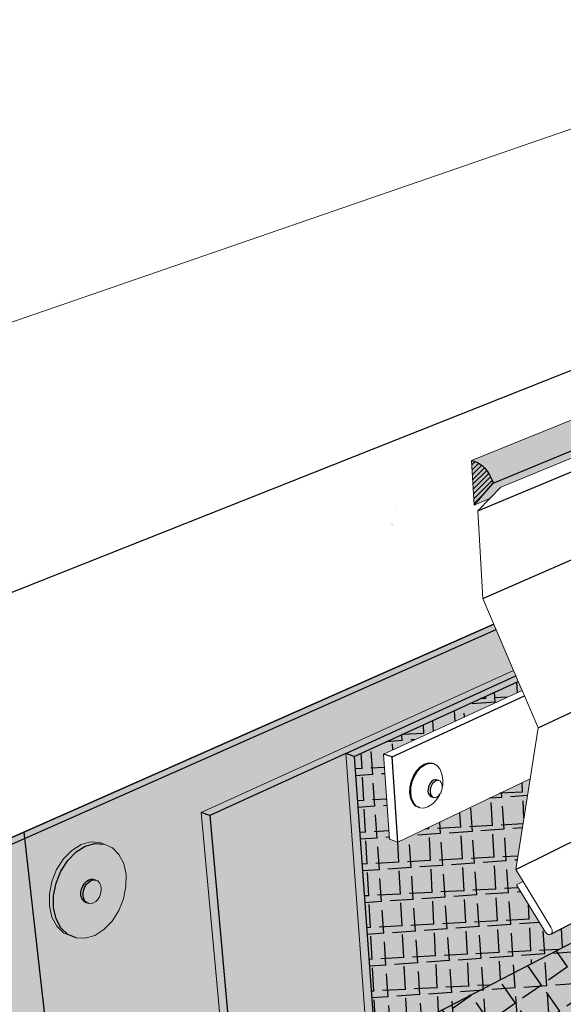
# Model space of a CAD drawing. Units: inches. Extents: x 1734.9 to 1782.6, y 1672.6 to 1720.1.
# Drawn here: x 1745.8 to 1755.2, y 1703.1 to 1720.1 of the extents above; entities that cross this region are included whole.
import ezdxf

# ---------------------------------------------------------------- set-up
doc = ezdxf.new("R2010")
doc.units = ezdxf.units.IN
doc.header["$MEASUREMENT"] = 0
for name, color, linetype in [('00 STATIC CONTENTS', 7, 'Continuous'), ('020 WITH CANT', 7, 'Continuous'), ('031 Flashing FoilFilm With Cant', 7, 'Continuous'), ('032 Flashing Granules With Cant', 7, 'Continuous'), ('040 WITHOUT CANT', 7, 'Continuous'), ('051 Flashing FoilFilm Without Cant', 7, 'Continuous'), ('052 Flashing Granules Without Cant', 7, 'Continuous'), ('068 ++ Extend Vertically', 7, 'Continuous'), ('072 + Extend Vertically', 7, 'Continuous'), ('074 +  Extend Vertically', 7, 'Continuous')]:
    doc.layers.add(name, color=color, linetype=linetype)

msp = doc.modelspace()

# ---------------------------------------------------------------- hatches: boundary and pattern name
at = {"layer": '00 STATIC CONTENTS'}
h = msp.add_hatch(color=251, dxfattribs=at)
h.dxf.hatch_style = 1
h.paths.add_polyline_path([(1767.59, 1717.728), (1767.578, 1717.77), (1767.562, 1717.811), (1767.543, 1717.85), (1767.52, 1717.887), (1767.495, 1717.921), (1767.467, 1717.951), (1767.436, 1717.978), (1767.404, 1718.001), (1767.371, 1718.019), (1767.336, 1718.033), (1767.301, 1718.042), (1767.266, 1718.046), (1767.11, 1717.983), (1753.6, 1712.488), (1753.637, 1712.481), (1753.675, 1712.468), (1753.712, 1712.45), (1753.749, 1712.427), (1753.785, 1712.399), (1753.82, 1712.366), (1753.852, 1712.329), (1753.882, 1712.288), (1753.91, 1712.244), (1753.934, 1712.198), (1753.954, 1712.15), (1753.972, 1712.101)])
h.paths.add_polyline_path([(1767.407, 1717.545), (1767.59, 1717.728), (1753.972, 1712.101), (1753.643, 1711.719), (1753.916, 1711.833), (1754.104, 1712.027)])
h.paths.add_polyline_path([(1753.91, 1712.244), (1753.882, 1712.288), (1753.852, 1712.329), (1753.82, 1712.366), (1753.785, 1712.399), (1753.749, 1712.427), (1753.712, 1712.45), (1753.675, 1712.468), (1753.637, 1712.481), (1753.6, 1712.488), (1753.643, 1711.719), (1753.972, 1712.101), (1753.954, 1712.15), (1753.934, 1712.198)])
h = msp.add_hatch(dxfattribs=at)
h.set_pattern_fill('ANSI31', scale=0.5)
h.paths.add_polyline_path([(1753.91, 1712.244), (1753.882, 1712.288), (1753.852, 1712.329), (1753.82, 1712.366), (1753.785, 1712.399), (1753.749, 1712.427), (1753.712, 1712.45), (1753.675, 1712.468), (1753.637, 1712.481), (1753.6, 1712.488), (1753.643, 1711.719), (1753.972, 1712.101), (1753.954, 1712.15), (1753.934, 1712.198)])
at = {"layer": '020 WITH CANT'}
h = msp.add_hatch(color=9, dxfattribs=at)
h.dxf.hatch_style = 1
h.paths.add_polyline_path([(1766.826, 1706.174), (1766.83, 1706.29), (1766.969, 1710.176), (1751.929, 1702.401), (1754.232, 1698.959)])
h.paths.add_polyline_path([(1767.241, 1710.316), (1766.969, 1710.176), (1766.83, 1706.29), (1766.826, 1706.174), (1766.958, 1706.25), (1767.241, 1706.16), (1769.608, 1705.411), (1770.254, 1705.804)])
h.paths.add_polyline_path([(1769.608, 1705.411), (1767.241, 1706.16), (1766.958, 1706.25), (1766.826, 1706.174), (1754.232, 1698.959), (1755.608, 1696.901)])
h.paths.add_polyline_path([(1776.554, 1703.212), (1769.608, 1705.411), (1755.608, 1696.901), (1760.333, 1694.875), (1760.493, 1694.635), (1763.021, 1693.548)])
h.paths.add_polyline_path([(1770.254, 1705.804), (1769.608, 1705.411), (1776.554, 1703.212), (1777.207, 1703.679), (1774.915, 1704.396), (1774.784, 1704.592)])
h.paths.add_polyline_path([(1767.252, 1710.617), (1766.98, 1710.477), (1766.969, 1710.176), (1767.241, 1710.316)])
h.paths.add_polyline_path([(1754.405, 1708.674), (1751.569, 1707.378), (1751.929, 1702.401), (1766.969, 1710.176), (1766.98, 1710.477), (1754.973, 1704.308), (1754.959, 1704.3), (1754.942, 1704.299), (1754.923, 1704.303), (1754.905, 1704.314), (1754.887, 1704.329), (1754.872, 1704.349), (1754.377, 1705.161), (1754.489, 1705.217), (1754.364, 1705.421), (1754.609, 1706.991), (1752.323, 1705.896), (1752.179, 1705.948), (1752.078, 1707.419), (1754.471, 1708.518)])
h.paths.add_polyline_path([(1752.376, 1711.756), (1752.388, 1711.753), (1752.393, 1711.754)])
h = msp.add_hatch(color=252, dxfattribs=at)
h.dxf.hatch_style = 1
h.paths.add_polyline_path([(1751.423, 1707.428), (1754.364, 1708.769), (1754.324, 1708.863), (1748.927, 1706.411), (1749.073, 1706.357)])
h.paths.add_polyline_path([(1754.405, 1708.674), (1754.364, 1708.769), (1751.423, 1707.428), (1751.569, 1707.378)])
h = msp.add_hatch(color=252, dxfattribs=at)
h.dxf.hatch_style = 1
h.paths.add_polyline_path([(1751.423, 1707.428), (1749.073, 1706.357), (1749.562, 1700.969), (1750.701, 1701.561), (1750.791, 1701.645), (1751.902, 1702.221), (1751.793, 1702.384)])
h = msp.add_hatch(color=252, dxfattribs=at)
h.dxf.hatch_style = 1
h.paths.add_polyline_path([(1776.69, 1703.168), (1776.554, 1703.212), (1763.021, 1693.548), (1763.019, 1693.374)])
h.paths.add_polyline_path([(1760.493, 1694.635), (1760.333, 1694.875), (1755.608, 1696.901), (1754.232, 1698.959), (1754.125, 1698.898), (1755.556, 1696.759), (1760.269, 1694.732), (1760.429, 1694.492), (1763.019, 1693.374), (1763.021, 1693.548)])
h.paths.add_polyline_path([(1754.493, 1696.112), (1753.043, 1698.278), (1752.938, 1698.218), (1754.442, 1695.97), (1759.164, 1693.886), (1759.244, 1693.766), (1759.326, 1693.644), (1766.482, 1690.475), (1766.349, 1690.715), (1759.389, 1693.787), (1759.226, 1694.03)])
h.paths.add_polyline_path([(1780.838, 1701.855), (1780.557, 1701.944), (1766.349, 1690.715), (1766.482, 1690.475)])
h.paths.add_polyline_path([(1780.983, 1701.97), (1780.838, 1701.855), (1780.961, 1701.816)])
h.paths.add_polyline_path([(1780.983, 1701.97), (1781.032, 1702.319), (1780.557, 1701.944), (1780.838, 1701.855)])
h.paths.add_polyline_path([(1777.207, 1703.679), (1776.554, 1703.212), (1776.69, 1703.168), (1777.19, 1703.527)])
h.paths.add_polyline_path([(1751.569, 1707.378), (1751.423, 1707.428), (1751.793, 1702.384), (1754.125, 1698.898), (1754.232, 1698.959), (1751.929, 1702.401)])
h = msp.add_hatch(color=252, dxfattribs=at)
h.dxf.hatch_style = 1
h.paths.add_polyline_path([(1753.352, 1695.305), (1751.828, 1697.582), (1751.717, 1697.519), (1753.29, 1695.168), (1758.098, 1692.991), (1758.093, 1693.164)])
h.paths.add_polyline_path([(1759.244, 1693.766), (1759.164, 1693.886), (1758.093, 1693.164), (1758.098, 1692.991)])
h.paths.add_polyline_path([(1754.442, 1695.97), (1753.352, 1695.305), (1758.093, 1693.164), (1759.164, 1693.886)])
h.paths.add_polyline_path([(1752.938, 1698.218), (1751.828, 1697.582), (1753.352, 1695.305), (1754.442, 1695.97)])
h.paths.add_polyline_path([(1750.701, 1701.561), (1749.562, 1700.969), (1751.828, 1697.582), (1752.938, 1698.218)])
h.paths.add_polyline_path([(1749.073, 1706.357), (1749.073, 1706.357), (1748.927, 1706.411), (1749.428, 1700.94), (1751.717, 1697.519), (1751.828, 1697.582), (1749.562, 1700.969)])
at = {"layer": '031 Flashing FoilFilm With Cant'}
h = msp.add_hatch(dxfattribs=at)
h.set_pattern_fill('ANGLE', scale=2, angle=93)
h.set_pattern_definition([(93, (0, 0), (-0.54924624, -0.02878478), [0.4, -0.15]), (183, (0, 0), (0.02878478, -0.54924624), [0.4, -0.15])])
h.paths.add_polyline_path([(1752.463, 1711.448), (1752.435, 1711.404), (1752.384, 1711.353), (1752.308, 1711.335), (1752.291, 1711.345), (1752.232, 1711.363), (1752.196, 1711.407), (1752.179, 1711.448), (1752.171, 1711.497), (1752.172, 1711.55), (1752.183, 1711.604), (1752.204, 1711.654), (1752.231, 1711.698), (1752.282, 1711.749), (1752.34, 1711.762), (1752.4, 1711.753), (1752.461, 1711.716), (1752.488, 1711.653), (1752.496, 1711.604), (1752.494, 1711.551), (1752.483, 1711.498)], flags=0)
h.paths.add_polyline_path([(1752.413, 1711.745), (1752.388, 1711.753), (1752.377, 1711.75)], flags=0)
h.paths.add_polyline_path([(1754.405, 1708.674), (1751.569, 1707.378), (1751.929, 1702.401), (1766.969, 1710.176), (1766.98, 1710.477), (1754.973, 1704.308), (1754.959, 1704.3), (1754.942, 1704.299), (1754.923, 1704.303), (1754.905, 1704.314), (1754.887, 1704.329), (1754.872, 1704.349), (1754.377, 1705.161), (1754.489, 1705.217), (1754.364, 1705.421), (1754.609, 1706.991), (1752.323, 1705.896), (1752.179, 1705.948), (1752.078, 1707.419), (1754.471, 1708.518)])
h = msp.add_hatch(dxfattribs=at)
h.set_pattern_fill('ANGLE', scale=2, angle=125)
h.set_pattern_definition([(125, (0, 0), (-0.45053362, -0.31546704), [0.4, -0.15]), (215, (0, 0), (0.31546704, -0.45053362), [0.4, -0.15])])
h.paths.add_polyline_path([(1766.826, 1706.174), (1766.83, 1706.29), (1766.969, 1710.176), (1751.929, 1702.401), (1754.232, 1698.959)])
h.paths.add_polyline_path([(1769.608, 1705.411), (1767.241, 1706.16), (1766.958, 1706.25), (1754.232, 1698.959), (1755.608, 1696.901)])
h.paths.add_polyline_path([(1767.241, 1710.316), (1766.969, 1710.176), (1766.83, 1706.29), (1766.826, 1706.174), (1766.958, 1706.25), (1767.241, 1706.16), (1769.608, 1705.411), (1770.254, 1705.804)])
at = {"layer": '032 Flashing Granules With Cant'}
h = msp.add_hatch(dxfattribs=at)
h.set_pattern_fill('AR-SAND', scale=0.2, angle=30)
h.set_pattern_definition([(67.5, (0, 0), (-0.203593147, 0.32743633), [0, -0.304, 0, -0.34, 0, -0.325]), (37.5, (0, 0), (0.02431971, 0.66578771), [0, -0.164, 0, -0.274, 0, -0.105]), (357.5, (-0.21304, -0.123), (0.538819287, 0.312394363), [0, -0.1, 0, -0.36, 0, -0.47]), (347.5, (-0.21304, -0.123), (0.43290884, 0.45263053), [0, -0.05, 0, -0.236, 0, -0.27])])
h.paths.add_polyline_path([(1766.826, 1706.174), (1766.83, 1706.29), (1766.969, 1710.176), (1751.929, 1702.401), (1754.232, 1698.959)])
h.paths.add_polyline_path([(1769.608, 1705.411), (1767.241, 1706.16), (1766.958, 1706.25), (1754.232, 1698.959), (1755.608, 1696.901)])
h.paths.add_polyline_path([(1767.241, 1710.316), (1766.969, 1710.176), (1766.83, 1706.29), (1766.826, 1706.174), (1766.958, 1706.25), (1767.241, 1706.16), (1769.608, 1705.411), (1770.254, 1705.804)])
h.paths.add_polyline_path([(1769.608, 1705.411), (1755.608, 1696.901), (1760.333, 1694.875), (1760.493, 1694.635), (1763.021, 1693.548), (1776.554, 1703.212)])
h.paths.add_polyline_path([(1770.254, 1705.804), (1769.608, 1705.411), (1776.554, 1703.212), (1777.207, 1703.679), (1774.915, 1704.396), (1774.784, 1704.592)])
h.paths.add_polyline_path([(1752.376, 1711.756), (1752.388, 1711.753), (1752.393, 1711.754)])
h.paths.add_polyline_path([(1767.252, 1710.617), (1766.98, 1710.477), (1766.969, 1710.176), (1767.241, 1710.316)])
h.paths.add_polyline_path([(1754.405, 1708.674), (1751.569, 1707.378), (1751.929, 1702.401), (1766.969, 1710.176), (1766.98, 1710.477), (1754.973, 1704.308), (1754.959, 1704.3), (1754.942, 1704.299), (1754.923, 1704.303), (1754.905, 1704.314), (1754.887, 1704.329), (1754.872, 1704.349), (1754.377, 1705.161), (1754.489, 1705.217), (1754.364, 1705.421), (1754.609, 1706.991), (1752.323, 1705.896), (1752.179, 1705.948), (1752.078, 1707.419), (1754.471, 1708.518)])
at = {"layer": '040 WITHOUT CANT'}
h = msp.add_hatch(color=9, dxfattribs=at)
h.dxf.hatch_style = 1
h.paths.add_polyline_path([(1766.826, 1706.174), (1766.83, 1706.29), (1766.842, 1706.635), (1752.21, 1698.518), (1752.824, 1698.255)])
h.paths.add_polyline_path([(1767.241, 1706.16), (1766.958, 1706.25), (1752.824, 1698.255), (1756.481, 1696.687), (1756.637, 1696.454), (1759.163, 1695.367), (1772.899, 1704.369)])
h.paths.add_polyline_path([(1767.114, 1706.961), (1766.842, 1706.635), (1766.83, 1706.29), (1766.826, 1706.174), (1766.958, 1706.25), (1767.241, 1706.16), (1772.899, 1704.369), (1773.578, 1704.814), (1771.405, 1705.495), (1771.278, 1705.685)])
h.paths.add_polyline_path([(1767.252, 1710.617), (1766.98, 1710.477), (1766.842, 1706.635), (1767.114, 1706.961)])
h.paths.add_polyline_path([(1754.405, 1708.674), (1751.569, 1707.378), (1752.21, 1698.518), (1766.842, 1706.635), (1766.98, 1710.477), (1754.973, 1704.308), (1754.959, 1704.3), (1754.942, 1704.299), (1754.923, 1704.303), (1754.905, 1704.314), (1754.887, 1704.329), (1754.872, 1704.349), (1754.377, 1705.161), (1754.489, 1705.217), (1754.364, 1705.421), (1754.609, 1706.991), (1752.323, 1705.896), (1752.179, 1705.948), (1752.078, 1707.419), (1754.471, 1708.518)])
h = msp.add_hatch(color=252, dxfattribs=at)
h.dxf.hatch_style = 1
h.paths.add_polyline_path([(1751.423, 1707.428), (1754.364, 1708.769), (1754.324, 1708.863), (1748.927, 1706.411), (1749.073, 1706.357)])
h.paths.add_polyline_path([(1754.405, 1708.674), (1754.364, 1708.769), (1751.423, 1707.428), (1751.569, 1707.378)])
h = msp.add_hatch(color=252, dxfattribs=at)
h.dxf.hatch_style = 1
h.paths.add_polyline_path([(1755.408, 1695.457), (1755.326, 1695.58), (1754.24, 1694.904), (1754.25, 1694.734)])
h.paths.add_polyline_path([(1750.277, 1696.693), (1750.121, 1696.604), (1754.25, 1694.734), (1754.24, 1694.904)])
h.paths.add_polyline_path([(1751.376, 1697.323), (1750.277, 1696.693), (1754.24, 1694.904), (1755.326, 1695.58)])
h.paths.add_polyline_path([(1751.376, 1697.323), (1751.036, 1697.473), (1749.935, 1696.847), (1750.277, 1696.693)])
h.paths.add_polyline_path([(1749.063, 1706.473), (1748.927, 1706.411), (1749.813, 1696.743), (1750.121, 1696.604), (1750.277, 1696.693), (1749.935, 1696.847)])
h.paths.add_polyline_path([(1751.423, 1707.428), (1749.073, 1706.357), (1749.935, 1696.847), (1751.036, 1697.473), (1751.022, 1697.639), (1752.097, 1698.248)])
h = msp.add_hatch(color=252, dxfattribs=at)
h.dxf.hatch_style = 1
h.paths.add_polyline_path([(1752.824, 1698.255), (1752.607, 1698.028), (1756.439, 1696.379), (1756.594, 1696.147), (1759.02, 1695.1), (1759.163, 1695.367), (1756.637, 1696.454), (1756.481, 1696.687)])
h.paths.add_polyline_path([(1773.045, 1704.323), (1772.899, 1704.369), (1759.163, 1695.367), (1759.02, 1695.1)])
h.paths.add_polyline_path([(1773.566, 1704.665), (1773.578, 1704.814), (1772.899, 1704.369), (1773.045, 1704.323)])
h.paths.add_polyline_path([(1781.032, 1702.318), (1780.558, 1701.944), (1780.838, 1701.855), (1780.983, 1701.97)])
h.paths.add_polyline_path([(1780.983, 1701.97), (1780.838, 1701.855), (1780.961, 1701.816)])
h.paths.add_polyline_path([(1751.569, 1707.378), (1751.423, 1707.428), (1752.097, 1698.248), (1752.607, 1698.028), (1752.824, 1698.255), (1752.21, 1698.518)])
at = {"layer": '051 Flashing FoilFilm Without Cant'}
h = msp.add_hatch(dxfattribs=at)
h.set_pattern_fill('ANGLE', scale=2, angle=94)
h.set_pattern_definition([(94, (0, 0), (-0.54866023, -0.03836606), [0.4, -0.15]), (184, (0, 0), (0.03836606, -0.54866023), [0.4, -0.15])])
h.paths.add_polyline_path([(1752.413, 1711.745), (1752.388, 1711.753), (1752.377, 1711.75)], flags=17)
h.paths.add_polyline_path([(1754.405, 1708.674), (1751.569, 1707.378), (1752.21, 1698.518), (1767.114, 1706.961), (1766.98, 1710.477), (1754.973, 1704.308), (1754.959, 1704.3), (1754.942, 1704.299), (1754.923, 1704.303), (1754.905, 1704.314), (1754.887, 1704.329), (1754.872, 1704.349), (1754.377, 1705.161), (1754.489, 1705.217), (1754.364, 1705.421), (1754.609, 1706.991), (1752.323, 1705.896), (1752.179, 1705.948), (1752.078, 1707.419), (1754.471, 1708.518)])
at = {"layer": '052 Flashing Granules Without Cant'}
h = msp.add_hatch(dxfattribs=at)
h.set_pattern_fill('AR-SAND', scale=0.2, angle=94)
h.set_pattern_definition([(131.5, (0, 0), (-0.383547186, -0.03944967), [0, -0.304, 0, -0.34, 0, -0.325]), (101.5, (0, 0), (-0.58774497, 0.31372053), [0, -0.164, 0, -0.274, 0, -0.105]), (61.5, (0.01716, -0.2454), (-0.044575365, 0.621232243), [0, -0.1, 0, -0.36, 0, -0.47]), (51.5, (0.01716, -0.2454), (-0.21704688, 0.58751606), [0, -0.05, 0, -0.236, 0, -0.27])])
h.paths.add_polyline_path([(1752.234, 1711.395), (1752.196, 1711.407), (1752.222, 1711.375), (1752.259, 1711.364)])
h.paths.add_polyline_path([(1752.413, 1711.745), (1752.388, 1711.753), (1752.377, 1711.75)])
h.paths.add_polyline_path([(1752.243, 1711.373), (1752.216, 1711.436), (1752.208, 1711.485), (1752.21, 1711.538), (1752.221, 1711.592), (1752.241, 1711.642), (1752.283, 1711.708), (1752.303, 1711.72), (1752.269, 1711.686), (1752.241, 1711.642), (1752.221, 1711.592), (1752.21, 1711.538), (1752.208, 1711.485), (1752.216, 1711.436), (1752.243, 1711.373), (1752.308, 1711.335), (1752.316, 1711.337), (1752.291, 1711.345)])
h.paths.add_polyline_path([(1772.899, 1704.369), (1767.241, 1706.16), (1753.07, 1697.99), (1756.481, 1696.687), (1756.637, 1696.454), (1759.163, 1695.367)])
h.paths.add_polyline_path([(1767.241, 1706.16), (1766.958, 1706.25), (1752.767, 1698.12), (1753.07, 1697.99)])
h.paths.add_polyline_path([(1766.826, 1706.174), (1766.83, 1706.29), (1752.63, 1698.178), (1752.767, 1698.12)])
h.paths.add_polyline_path([(1766.83, 1706.29), (1766.768, 1706.765), (1752.222, 1698.353), (1752.63, 1698.178)])
h.paths.add_polyline_path([(1767.114, 1706.961), (1766.768, 1706.765), (1766.83, 1706.29), (1766.958, 1706.25), (1767.241, 1706.16), (1772.899, 1704.369), (1773.578, 1704.814), (1771.405, 1705.495), (1771.278, 1705.685)])
h.paths.add_polyline_path([(1767.252, 1710.617), (1766.98, 1710.477), (1766.768, 1706.765), (1767.114, 1706.961)])
h.paths.add_polyline_path([(1754.405, 1708.674), (1751.569, 1707.378), (1752.222, 1698.353), (1766.768, 1706.765), (1766.98, 1710.477), (1754.973, 1704.308), (1754.959, 1704.3), (1754.942, 1704.299), (1754.923, 1704.303), (1754.905, 1704.314), (1754.887, 1704.329), (1754.872, 1704.349), (1754.377, 1705.161), (1754.489, 1705.217), (1754.364, 1705.421), (1754.609, 1706.991), (1752.323, 1705.896), (1752.179, 1705.948), (1752.078, 1707.419), (1754.471, 1708.518)])
at = {"layer": '068 ++ Extend Vertically'}
h = msp.add_hatch(color=253, dxfattribs=at)
h.dxf.hatch_style = 1
h.paths.add_polyline_path([(1766.83, 1706.29), (1766.98, 1710.477), (1754.973, 1704.308), (1754.951, 1704.296), (1754.923, 1704.303), (1754.905, 1704.314), (1754.887, 1704.329), (1754.872, 1704.349), (1754.377, 1705.161), (1754.489, 1705.217), (1754.364, 1705.421), (1754.609, 1706.991), (1752.323, 1705.896), (1752.179, 1705.948), (1752.078, 1707.419), (1754.471, 1708.518), (1754.405, 1708.674), (1754.364, 1708.769), (1754.324, 1708.863), (1753.982, 1709.665), (1745.865, 1706.071), (1747.121, 1695.031), (1748.029, 1695.55)])
h = msp.add_hatch(color=255, dxfattribs=at)
h.dxf.hatch_style = 1
h.paths.add_polyline_path([(1747.626, 1705.338), (1747.585, 1705.527), (1747.504, 1705.684), (1747.389, 1705.799), (1747.247, 1705.864), (1747.174, 1705.891), (1747.014, 1705.901), (1746.849, 1705.854), (1746.688, 1705.754), (1746.544, 1705.607), (1746.426, 1705.424), (1746.343, 1705.217), (1746.3, 1705.001), (1746.3, 1704.791), (1746.344, 1704.601), (1746.428, 1704.444), (1746.546, 1704.332), (1746.689, 1704.271), (1746.762, 1704.242), (1746.921, 1704.237), (1747.085, 1704.286), (1747.243, 1704.388), (1747.385, 1704.533), (1747.5, 1704.714), (1747.582, 1704.918), (1747.625, 1705.13)])
h.paths.add_polyline_path([(1746.617, 1705.579), (1746.762, 1705.726), (1746.922, 1705.826), (1747.088, 1705.873), (1747.247, 1705.864), (1747.389, 1705.799), (1747.504, 1705.684), (1747.585, 1705.527), (1747.626, 1705.338), (1747.625, 1705.13), (1747.582, 1704.918), (1747.5, 1704.714), (1747.385, 1704.533), (1747.243, 1704.388), (1747.085, 1704.286), (1746.921, 1704.237), (1746.762, 1704.242), (1746.619, 1704.303), (1746.501, 1704.416), (1746.417, 1704.572), (1746.374, 1704.762), (1746.373, 1704.972), (1746.416, 1705.189), (1746.499, 1705.396)], flags=16)
edge = h.paths.add_edge_path(flags=16)
edge.add_line((1746.617, 1705.579), (1746.762, 1705.726))
edge.add_line((1746.499, 1705.396), (1746.617, 1705.579))
edge.add_line((1746.416, 1705.189), (1746.499, 1705.396))
edge.add_line((1746.373, 1704.972), (1746.416, 1705.189))
edge.add_line((1746.374, 1704.762), (1746.373, 1704.972))
edge.add_line((1746.417, 1704.572), (1746.374, 1704.762))
edge.add_line((1746.501, 1704.416), (1746.417, 1704.572))
edge.add_line((1746.619, 1704.303), (1746.501, 1704.416))
edge.add_line((1746.762, 1704.242), (1746.619, 1704.303))
edge.add_line((1746.689, 1704.271), (1746.762, 1704.242))
edge.add_line((1746.689, 1704.271), (1746.546, 1704.332))
edge.add_line((1746.546, 1704.332), (1746.428, 1704.444))
edge.add_line((1746.428, 1704.444), (1746.344, 1704.601))
edge.add_line((1746.344, 1704.601), (1746.3, 1704.791))
edge.add_line((1746.3, 1704.791), (1746.3, 1705.001))
edge.add_line((1746.3, 1705.001), (1746.343, 1705.217))
edge.add_line((1746.343, 1705.217), (1746.426, 1705.424))
edge.add_line((1746.426, 1705.424), (1746.544, 1705.607))
edge.add_line((1746.544, 1705.607), (1746.688, 1705.754))
edge.add_line((1746.688, 1705.754), (1746.849, 1705.854))
edge.add_line((1746.849, 1705.854), (1747.014, 1705.901))
edge.add_line((1747.014, 1705.901), (1747.174, 1705.891))
edge.add_line((1747.174, 1705.891), (1747.247, 1705.864))
edge.add_line((1747.088, 1705.873), (1747.247, 1705.864))
edge.add_line((1746.922, 1705.826), (1747.088, 1705.873))
edge.add_line((1746.762, 1705.726), (1746.922, 1705.826))
h.paths.add_polyline_path([(1747.101, 1704.871), (1747.137, 1704.907), (1747.166, 1704.953), (1747.186, 1705.004), (1747.197, 1705.057), (1747.197, 1705.11), (1747.187, 1705.157), (1747.166, 1705.196), (1747.137, 1705.225), (1747.102, 1705.241), (1747.065, 1705.255), (1747.025, 1705.257), (1746.984, 1705.245), (1746.944, 1705.219), (1746.908, 1705.183), (1746.879, 1705.137), (1746.858, 1705.086), (1746.847, 1705.032), (1746.847, 1704.98), (1746.858, 1704.932), (1746.879, 1704.893), (1746.908, 1704.865), (1746.944, 1704.849), (1746.98, 1704.835), (1747.02, 1704.833), (1747.061, 1704.845)], flags=16)
h.paths.add_polyline_path([(1746.895, 1704.918), (1746.884, 1704.966), (1746.884, 1705.018), (1746.895, 1705.072), (1746.915, 1705.123), (1746.945, 1705.169), (1746.981, 1705.205), (1747.02, 1705.231), (1747.062, 1705.243), (1747.102, 1705.241), (1747.137, 1705.225), (1747.166, 1705.196), (1747.187, 1705.157), (1747.197, 1705.11), (1747.197, 1705.057), (1747.186, 1705.004), (1747.166, 1704.953), (1747.137, 1704.907), (1747.101, 1704.871), (1747.061, 1704.845), (1747.02, 1704.833), (1746.98, 1704.835), (1746.945, 1704.851), (1746.915, 1704.879)], flags=0)
edge = h.paths.add_edge_path(flags=0)
edge.add_line((1746.895, 1704.918), (1746.884, 1704.966))
edge.add_line((1746.915, 1704.879), (1746.895, 1704.918))
edge.add_line((1746.945, 1704.851), (1746.915, 1704.879))
edge.add_line((1746.98, 1704.835), (1746.945, 1704.851))
edge.add_line((1746.944, 1704.849), (1746.98, 1704.835))
edge.add_line((1746.944, 1704.849), (1746.908, 1704.865))
edge.add_line((1746.908, 1704.865), (1746.879, 1704.893))
edge.add_line((1746.879, 1704.893), (1746.858, 1704.932))
edge.add_line((1746.858, 1704.932), (1746.847, 1704.98))
edge.add_line((1746.847, 1704.98), (1746.847, 1705.032))
edge.add_line((1746.847, 1705.032), (1746.858, 1705.086))
edge.add_line((1746.858, 1705.086), (1746.879, 1705.137))
edge.add_line((1746.879, 1705.137), (1746.908, 1705.183))
edge.add_line((1746.908, 1705.183), (1746.944, 1705.219))
edge.add_line((1746.944, 1705.219), (1746.984, 1705.245))
edge.add_line((1746.984, 1705.245), (1747.025, 1705.257))
edge.add_line((1747.025, 1705.257), (1747.065, 1705.255))
edge.add_line((1747.065, 1705.255), (1747.102, 1705.241))
edge.add_line((1747.062, 1705.243), (1747.102, 1705.241))
edge.add_line((1747.02, 1705.231), (1747.062, 1705.243))
edge.add_line((1746.981, 1705.205), (1747.02, 1705.231))
edge.add_line((1746.945, 1705.169), (1746.981, 1705.205))
edge.add_line((1746.915, 1705.123), (1746.945, 1705.169))
edge.add_line((1746.895, 1705.072), (1746.915, 1705.123))
edge.add_line((1746.884, 1705.018), (1746.895, 1705.072))
edge.add_line((1746.884, 1704.966), (1746.884, 1705.018))
h = msp.add_hatch(color=255, dxfattribs=at)
h.dxf.hatch_style = 1
h.paths.add_polyline_path([(1746.762, 1705.726), (1746.617, 1705.579), (1746.499, 1705.396), (1746.416, 1705.189), (1746.373, 1704.972), (1746.374, 1704.762), (1746.417, 1704.572), (1746.501, 1704.416), (1746.619, 1704.303), (1746.762, 1704.242), (1746.921, 1704.237), (1747.085, 1704.286), (1747.243, 1704.388), (1747.385, 1704.533), (1747.5, 1704.714), (1747.582, 1704.918), (1747.625, 1705.13), (1747.626, 1705.338), (1747.585, 1705.527), (1747.504, 1705.684), (1747.389, 1705.799), (1747.247, 1705.864), (1747.088, 1705.873), (1746.922, 1705.826)])
h.paths.add_polyline_path([(1747.065, 1705.255), (1747.134, 1705.228), (1747.181, 1705.181), (1747.197, 1705.11), (1747.197, 1705.057), (1747.186, 1705.004), (1747.166, 1704.953), (1747.122, 1704.884), (1747.041, 1704.832), (1746.98, 1704.835), (1746.911, 1704.862), (1746.864, 1704.908), (1746.847, 1704.98), (1746.847, 1705.032), (1746.858, 1705.086), (1746.879, 1705.137), (1746.923, 1705.206), (1747.004, 1705.258)], flags=16)
h.paths.add_polyline_path([(1747.945, 1697.548), (1747.786, 1697.494), (1747.631, 1697.39), (1747.492, 1697.243), (1747.378, 1697.063), (1747.297, 1696.863), (1747.255, 1696.656), (1747.255, 1696.458), (1747.297, 1696.281), (1747.377, 1696.138), (1747.49, 1696.039), (1747.628, 1695.99), (1747.781, 1695.994), (1747.939, 1696.05), (1748.091, 1696.155), (1748.228, 1696.301), (1748.339, 1696.479), (1748.419, 1696.675), (1748.46, 1696.879), (1748.462, 1697.075), (1748.423, 1697.251), (1748.345, 1697.395), (1748.235, 1697.496), (1748.098, 1697.549)])
h.paths.add_polyline_path([(1747.921, 1696.963), (1747.988, 1696.939), (1748.034, 1696.897), (1748.049, 1696.83), (1748.048, 1696.781), (1748.038, 1696.73), (1748.018, 1696.68), (1747.975, 1696.613), (1747.897, 1696.56), (1747.839, 1696.558), (1747.774, 1696.583), (1747.727, 1696.624), (1747.711, 1696.691), (1747.712, 1696.741), (1747.722, 1696.792), (1747.742, 1696.842), (1747.785, 1696.91), (1747.863, 1696.963)], flags=16)
at = {"layer": '072 + Extend Vertically'}
h = msp.add_hatch(color=253, dxfattribs=at)
h.dxf.hatch_style = 1
h.paths.add_polyline_path([(1766.826, 1706.174), (1766.83, 1706.29), (1766.98, 1710.477), (1754.973, 1704.308), (1754.951, 1704.296), (1754.914, 1704.306), (1754.88, 1704.335), (1754.377, 1705.161), (1754.489, 1705.217), (1754.364, 1705.421), (1754.609, 1706.991), (1752.323, 1705.896), (1752.179, 1705.948), (1752.078, 1707.419), (1754.471, 1708.518), (1754.405, 1708.674), (1754.364, 1708.769), (1754.324, 1708.863), (1753.982, 1709.665), (1743.255, 1704.916), (1745.71, 1687.073), (1746.006, 1687.266), (1747.266, 1688.084), (1747.23, 1688.39), (1747.193, 1688.699), (1746.815, 1691.871), (1746.579, 1693.854), (1746.499, 1694.529), (1747.259, 1694.964), (1748.099, 1695.446)])
at = {"layer": '074 +  Extend Vertically'}
h = msp.add_hatch(color=252, dxfattribs=at)
h.dxf.hatch_style = 1
h.paths.add_polyline_path([(1766.83, 1706.29), (1766.98, 1710.477), (1754.973, 1704.308), (1754.951, 1704.296), (1754.914, 1704.306), (1754.88, 1704.335), (1754.377, 1705.161), (1754.489, 1705.217), (1754.364, 1705.421), (1754.609, 1706.991), (1752.323, 1705.896), (1752.179, 1705.948), (1752.078, 1707.419), (1754.471, 1708.518), (1754.405, 1708.674), (1754.364, 1708.769), (1754.324, 1708.863), (1754.022, 1709.57), (1743.831, 1705.057), (1745.263, 1693.97), (1748.029, 1695.55)])
h.paths.add_polyline_path([(1766.826, 1706.174), (1766.83, 1706.29), (1748.029, 1695.55), (1745.263, 1693.97), (1745.281, 1693.831), (1746.499, 1694.529), (1747.259, 1694.964), (1748.099, 1695.446)])
h.paths.add_polyline_path([(1754.022, 1709.57), (1753.982, 1709.665), (1743.684, 1705.105), (1743.831, 1705.057)])
h.paths.add_polyline_path([(1743.831, 1705.057), (1743.684, 1705.105), (1745.143, 1693.901), (1745.263, 1693.97)])
h.paths.add_polyline_path([(1745.263, 1693.97), (1745.143, 1693.901), (1745.281, 1693.831)])
h.paths.add_polyline_path([(1745.281, 1693.831), (1745.143, 1693.901), (1745.987, 1687.413), (1746.12, 1687.339)])
h.paths.add_polyline_path([(1746.815, 1691.871), (1746.579, 1693.854), (1746.499, 1694.529), (1745.281, 1693.831), (1746.098, 1687.509), (1747.248, 1688.239), (1747.23, 1688.39), (1747.193, 1688.699)])
h.paths.add_polyline_path([(1746.098, 1687.509), (1746.12, 1687.339), (1746.251, 1687.424)])
h.paths.add_polyline_path([(1747.266, 1688.083), (1747.248, 1688.239), (1746.098, 1687.509), (1746.251, 1687.424)])
h.paths.add_polyline_path([(1746.251, 1687.424), (1746.12, 1687.339), (1748.883, 1685.799), (1748.857, 1685.971)])
h.paths.add_polyline_path([(1747.266, 1688.083), (1746.251, 1687.424), (1748.857, 1685.971), (1749.923, 1686.637)])
h.paths.add_polyline_path([(1750.084, 1686.549), (1749.923, 1686.637), (1748.857, 1685.971), (1748.883, 1685.799)])

# ---------------------------------------------------------------- linework, layer by layer
at = {"layer": '00 STATIC CONTENTS', "lineweight": 13}
for p, q in [((1760.798, 1720.107), (1734.893, 1711.174)), ((1753.6, 1712.488), (1767.11, 1717.983)), ((1754.104, 1712.027), (1767.407, 1717.545)), ((1753.6, 1712.488), (1753.643, 1711.719)), ((1753.916, 1711.833), (1754.104, 1712.027)), ((1753.643, 1711.719), (1753.916, 1711.833)), ((1753.709, 1711.619), (1753.916, 1711.833)), ((1753.793, 1710.108), (1753.709, 1711.619)), ((1753.793, 1710.108), (1754.324, 1708.863)), ((1754.324, 1708.863), (1754.364, 1708.769)), ((1754.364, 1708.769), (1754.405, 1708.674)), ((1754.405, 1708.674), (1754.471, 1708.518)), ((1752.078, 1707.419), (1754.471, 1708.518)), ((1754.471, 1708.518), (1754.512, 1708.422)), ((1754.512, 1708.422), (1754.747, 1707.872)), ((1754.747, 1707.872), (1754.609, 1706.991)), ((1752.078, 1707.419), (1752.179, 1705.948)), ((1752.645, 1707.131), (1752.709, 1707.198)), ((1752.709, 1707.198), (1752.745, 1707.221)), ((1752.745, 1707.221), (1752.78, 1707.244)), ((1752.78, 1707.244), (1752.852, 1707.265)), ((1752.852, 1707.265), (1752.921, 1707.259)), ((1752.939, 1707.253), (1752.921, 1707.259)), ((1752.939, 1707.253), (1752.999, 1707.221)), ((1752.999, 1707.221), (1753.048, 1707.165)), ((1752.553, 1706.948), (1752.592, 1707.045)), ((1752.592, 1707.045), (1752.645, 1707.131)), ((1753.048, 1707.165), (1753.08, 1707.09)), ((1753.08, 1707.09), (1753.09, 1707.047)), ((1753.09, 1707.047), (1753.103, 1706.969)), ((1752.323, 1705.896), (1754.609, 1706.991)), ((1752.527, 1706.747), (1752.531, 1706.847)), ((1752.531, 1706.847), (1752.553, 1706.948)), ((1752.994, 1706.971), (1753.031, 1706.959)), ((1753.054, 1706.947), (1753.031, 1706.959)), ((1753.072, 1706.926), (1753.054, 1706.947)), ((1753.084, 1706.897), (1753.072, 1706.926)), ((1753.09, 1706.862), (1753.084, 1706.897)), ((1753.1, 1706.882), (1753.089, 1706.833)), ((1753.089, 1706.833), (1753.09, 1706.862)), ((1753.089, 1706.825), (1753.089, 1706.833)), ((1753.103, 1706.969), (1753.1, 1706.882)), ((1754.609, 1706.991), (1754.364, 1705.421)), ((1752.543, 1706.657), (1752.527, 1706.747)), ((1752.576, 1706.581), (1752.543, 1706.657)), ((1752.904, 1706.68), (1752.941, 1706.667)), ((1752.941, 1706.667), (1752.967, 1706.665)), ((1752.967, 1706.665), (1752.994, 1706.673)), ((1753.021, 1706.691), (1752.994, 1706.673)), ((1753.047, 1706.71), (1753, 1706.636)), ((1753.021, 1706.691), (1753.045, 1706.717)), ((1753.045, 1706.717), (1753.057, 1706.736)), ((1753.057, 1706.736), (1753.047, 1706.71)), ((1753.057, 1706.736), (1753.066, 1706.749)), ((1753.066, 1706.749), (1753.081, 1706.786)), ((1753.081, 1706.786), (1753.089, 1706.825)), ((1752.625, 1706.526), (1752.576, 1706.581)), ((1752.686, 1706.495), (1752.625, 1706.526)), ((1752.704, 1706.489), (1752.686, 1706.495)), ((1752.773, 1706.484), (1752.704, 1706.489)), ((1752.845, 1706.505), (1752.773, 1706.484)), ((1752.845, 1706.505), (1752.915, 1706.551)), ((1752.915, 1706.551), (1752.945, 1706.577)), ((1753, 1706.636), (1752.945, 1706.577)), ((1752.179, 1705.948), (1752.323, 1705.896)), ((1754.364, 1705.421), (1754.489, 1705.217)), ((1754.377, 1705.161), (1754.489, 1705.217)), ((1754.872, 1704.349), (1754.377, 1705.161)), ((1754.489, 1705.217), (1754.97, 1704.43)), ((1754.872, 1704.349), (1754.887, 1704.329)), ((1754.887, 1704.329), (1754.905, 1704.314)), ((1754.905, 1704.314), (1754.923, 1704.303)), ((1754.923, 1704.303), (1754.942, 1704.299)), ((1754.942, 1704.299), (1754.959, 1704.3)), ((1754.959, 1704.3), (1754.973, 1704.308)), ((1754.982, 1704.407), (1754.97, 1704.43)), ((1754.973, 1704.308), (1754.984, 1704.321)), ((1754.99, 1704.384), (1754.982, 1704.407)), ((1754.984, 1704.321), (1754.991, 1704.339)), ((1754.993, 1704.36), (1754.99, 1704.384)), ((1754.991, 1704.339), (1754.993, 1704.36))]:
    msp.add_line(p, q, dxfattribs=at)
at = {"layer": '00 STATIC CONTENTS'}
for p, q in [((1741.687, 1708.648), (1767.136, 1718.729)), ((1753.972, 1712.101), (1767.59, 1717.728)), ((1753.709, 1711.619), (1767.199, 1717.254)), ((1753.793, 1710.108), (1767.151, 1715.938)), ((1754.747, 1707.872), (1767.883, 1714.03)), ((1753.6, 1712.488), (1753.637, 1712.481)), ((1753.637, 1712.481), (1753.675, 1712.468)), ((1753.675, 1712.468), (1753.712, 1712.45)), ((1753.712, 1712.45), (1753.749, 1712.427)), ((1753.749, 1712.427), (1753.785, 1712.399)), ((1753.785, 1712.399), (1753.82, 1712.366)), ((1753.82, 1712.366), (1753.852, 1712.329)), ((1753.852, 1712.329), (1753.882, 1712.288)), ((1753.882, 1712.288), (1753.91, 1712.244)), ((1753.643, 1711.719), (1753.972, 1712.101)), ((1753.91, 1712.244), (1753.934, 1712.198)), ((1753.934, 1712.198), (1753.954, 1712.15)), ((1753.954, 1712.15), (1753.972, 1712.101)), ((1754.364, 1705.421), (1767.305, 1711.846)), ((1767.786, 1710.891), (1754.973, 1704.308)), ((1752.224, 1707.368), (1754.512, 1708.422)), ((1752.224, 1707.368), (1752.078, 1707.419)), ((1752.323, 1705.896), (1752.224, 1707.368)), ((1752.663, 1707.124), (1752.728, 1707.192)), ((1752.728, 1707.192), (1752.763, 1707.215)), ((1752.763, 1707.215), (1752.798, 1707.238)), ((1752.798, 1707.238), (1752.87, 1707.259)), ((1752.87, 1707.259), (1752.939, 1707.253)), ((1752.571, 1706.942), (1752.61, 1707.039)), ((1752.61, 1707.039), (1752.663, 1707.124)), ((1752.546, 1706.741), (1752.549, 1706.84)), ((1752.549, 1706.84), (1752.571, 1706.942)), ((1752.854, 1706.853), (1752.846, 1706.814)), ((1752.869, 1706.89), (1752.854, 1706.853)), ((1752.889, 1706.922), (1752.869, 1706.89)), ((1752.89, 1706.84), (1752.882, 1706.801)), ((1752.914, 1706.948), (1752.889, 1706.922)), ((1752.905, 1706.877), (1752.89, 1706.84)), ((1752.926, 1706.909), (1752.905, 1706.877)), ((1752.941, 1706.966), (1752.914, 1706.948)), ((1752.95, 1706.935), (1752.926, 1706.909)), ((1752.968, 1706.974), (1752.941, 1706.966)), ((1752.977, 1706.953), (1752.95, 1706.935)), ((1752.994, 1706.971), (1752.968, 1706.974)), ((1753.004, 1706.961), (1752.977, 1706.953)), ((1753.031, 1706.959), (1753.004, 1706.961)), ((1752.561, 1706.65), (1752.546, 1706.741)), ((1752.846, 1706.814), (1752.844, 1706.776)), ((1752.844, 1706.776), (1752.85, 1706.742)), ((1752.85, 1706.742), (1752.863, 1706.713)), ((1752.863, 1706.713), (1752.881, 1706.692)), ((1752.882, 1706.801), (1752.881, 1706.764)), ((1752.881, 1706.764), (1752.887, 1706.729)), ((1752.881, 1706.692), (1752.904, 1706.68)), ((1752.887, 1706.729), (1752.899, 1706.7)), ((1752.899, 1706.7), (1752.918, 1706.679)), ((1752.918, 1706.679), (1752.941, 1706.667)), ((1752.595, 1706.575), (1752.561, 1706.65)), ((1752.643, 1706.52), (1752.595, 1706.575)), ((1752.704, 1706.489), (1752.643, 1706.52))]:
    msp.add_line(p, q, dxfattribs=at)
at = {"layer": '020 WITH CANT'}
for p, q in [((1751.929, 1702.401), (1767.241, 1710.316)), ((1751.423, 1707.428), (1754.364, 1708.769)), ((1751.569, 1707.378), (1754.405, 1708.674)), ((1751.423, 1707.428), (1749.073, 1706.357)), ((1751.569, 1707.378), (1751.423, 1707.428)), ((1751.569, 1707.378), (1751.929, 1702.401)), ((1749.073, 1706.357), (1748.927, 1706.411)), ((1749.073, 1706.357), (1749.562, 1700.969))]:
    msp.add_line(p, q, dxfattribs=at)
at = {"layer": '020 WITH CANT', "lineweight": 13}
for p, q in [((1748.927, 1706.411), (1754.324, 1708.863)), ((1751.793, 1702.384), (1751.423, 1707.428)), ((1749.428, 1700.94), (1748.927, 1706.411))]:
    msp.add_line(p, q, dxfattribs=at)
at = {"layer": '040 WITHOUT CANT', "lineweight": 13}
for p, q in [((1748.927, 1706.411), (1754.324, 1708.863)), ((1752.085, 1698.413), (1751.423, 1707.428)), ((1748.927, 1706.411), (1749.813, 1696.743))]:
    msp.add_line(p, q, dxfattribs=at)
at = {"layer": '040 WITHOUT CANT'}
for p, q in [((1751.423, 1707.428), (1754.364, 1708.769)), ((1751.569, 1707.378), (1754.405, 1708.674)), ((1751.423, 1707.428), (1749.073, 1706.357)), ((1751.569, 1707.378), (1751.423, 1707.428)), ((1751.569, 1707.378), (1752.21, 1698.518)), ((1749.073, 1706.357), (1748.927, 1706.411)), ((1749.073, 1706.357), (1749.935, 1696.847))]:
    msp.add_line(p, q, dxfattribs=at)
at = {"layer": '068 ++ Extend Vertically'}
for p, q in [((1753.982, 1709.665), (1745.865, 1706.071)), ((1747.121, 1695.031), (1745.865, 1706.071)), ((1746.762, 1705.726), (1746.922, 1705.826)), ((1746.922, 1705.826), (1747.088, 1705.873)), ((1747.088, 1705.873), (1747.247, 1705.864)), ((1746.617, 1705.579), (1746.762, 1705.726)), ((1746.499, 1705.396), (1746.617, 1705.579)), ((1746.416, 1705.189), (1746.499, 1705.396)), ((1746.373, 1704.972), (1746.416, 1705.189)), ((1746.858, 1705.086), (1746.879, 1705.137)), ((1746.879, 1705.137), (1746.908, 1705.183)), ((1746.908, 1705.183), (1746.944, 1705.219)), ((1746.915, 1705.123), (1746.945, 1705.169)), ((1746.944, 1705.219), (1746.984, 1705.245)), ((1746.945, 1705.169), (1746.981, 1705.205)), ((1746.981, 1705.205), (1747.02, 1705.231)), ((1746.984, 1705.245), (1747.025, 1705.257)), ((1747.02, 1705.231), (1747.062, 1705.243)), ((1747.025, 1705.257), (1747.065, 1705.255)), ((1747.062, 1705.243), (1747.102, 1705.241)), ((1746.374, 1704.762), (1746.373, 1704.972)), ((1746.847, 1705.032), (1746.858, 1705.086)), ((1746.847, 1704.98), (1746.847, 1705.032)), ((1746.858, 1704.932), (1746.847, 1704.98)), ((1746.884, 1705.018), (1746.895, 1705.072)), ((1746.884, 1704.966), (1746.884, 1705.018)), ((1746.895, 1704.918), (1746.884, 1704.966)), ((1746.895, 1705.072), (1746.915, 1705.123)), ((1746.879, 1704.893), (1746.858, 1704.932)), ((1746.908, 1704.865), (1746.879, 1704.893)), ((1746.915, 1704.879), (1746.895, 1704.918)), ((1746.944, 1704.849), (1746.908, 1704.865)), ((1746.945, 1704.851), (1746.915, 1704.879)), ((1746.98, 1704.835), (1746.945, 1704.851)), ((1746.417, 1704.572), (1746.374, 1704.762)), ((1746.501, 1704.416), (1746.417, 1704.572)), ((1746.619, 1704.303), (1746.501, 1704.416)), ((1746.762, 1704.242), (1746.619, 1704.303))]:
    msp.add_line(p, q, dxfattribs=at)
at = {"layer": '068 ++ Extend Vertically', "lineweight": 13}
for p, q in [((1746.688, 1705.754), (1746.849, 1705.854)), ((1746.849, 1705.854), (1747.014, 1705.901)), ((1747.014, 1705.901), (1747.174, 1705.891)), ((1747.174, 1705.891), (1747.247, 1705.864)), ((1747.247, 1705.864), (1747.389, 1705.799)), ((1746.544, 1705.607), (1746.688, 1705.754)), ((1747.389, 1705.799), (1747.504, 1705.684)), ((1747.504, 1705.684), (1747.585, 1705.527)), ((1746.426, 1705.424), (1746.544, 1705.607)), ((1747.585, 1705.527), (1747.626, 1705.338)), ((1746.343, 1705.217), (1746.426, 1705.424)), ((1747.626, 1705.338), (1747.625, 1705.13)), ((1746.3, 1705.001), (1746.343, 1705.217)), ((1747.065, 1705.255), (1747.102, 1705.241)), ((1747.102, 1705.241), (1747.137, 1705.225)), ((1747.137, 1705.225), (1747.166, 1705.196)), ((1747.166, 1705.196), (1747.187, 1705.157)), ((1747.187, 1705.157), (1747.197, 1705.11)), ((1747.625, 1705.13), (1747.582, 1704.918)), ((1746.3, 1704.791), (1746.3, 1705.001)), ((1747.186, 1705.004), (1747.166, 1704.953)), ((1747.197, 1705.057), (1747.186, 1705.004)), ((1747.197, 1705.11), (1747.197, 1705.057)), ((1746.344, 1704.601), (1746.3, 1704.791)), ((1746.944, 1704.849), (1746.98, 1704.835)), ((1747.02, 1704.833), (1746.98, 1704.835)), ((1747.061, 1704.845), (1747.02, 1704.833)), ((1747.101, 1704.871), (1747.061, 1704.845)), ((1747.137, 1704.907), (1747.101, 1704.871)), ((1747.166, 1704.953), (1747.137, 1704.907)), ((1747.582, 1704.918), (1747.5, 1704.714)), ((1747.5, 1704.714), (1747.385, 1704.533)), ((1746.428, 1704.444), (1746.344, 1704.601)), ((1746.546, 1704.332), (1746.428, 1704.444)), ((1747.385, 1704.533), (1747.243, 1704.388)), ((1746.689, 1704.271), (1746.546, 1704.332)), ((1747.085, 1704.286), (1746.921, 1704.237)), ((1747.243, 1704.388), (1747.085, 1704.286)), ((1746.689, 1704.271), (1746.762, 1704.242)), ((1746.921, 1704.237), (1746.762, 1704.242))]:
    msp.add_line(p, q, dxfattribs=at)
at = {"layer": '072 + Extend Vertically'}
msp.add_line((1753.982, 1709.665), (1743.255, 1704.916), dxfattribs=at)
at = {"layer": '074 +  Extend Vertically'}
for p, q in [((1743.684, 1705.105), (1753.982, 1709.665)), ((1743.831, 1705.057), (1754.022, 1709.57))]:
    msp.add_line(p, q, dxfattribs=at)

doc.saveas('drawing.dxf')
